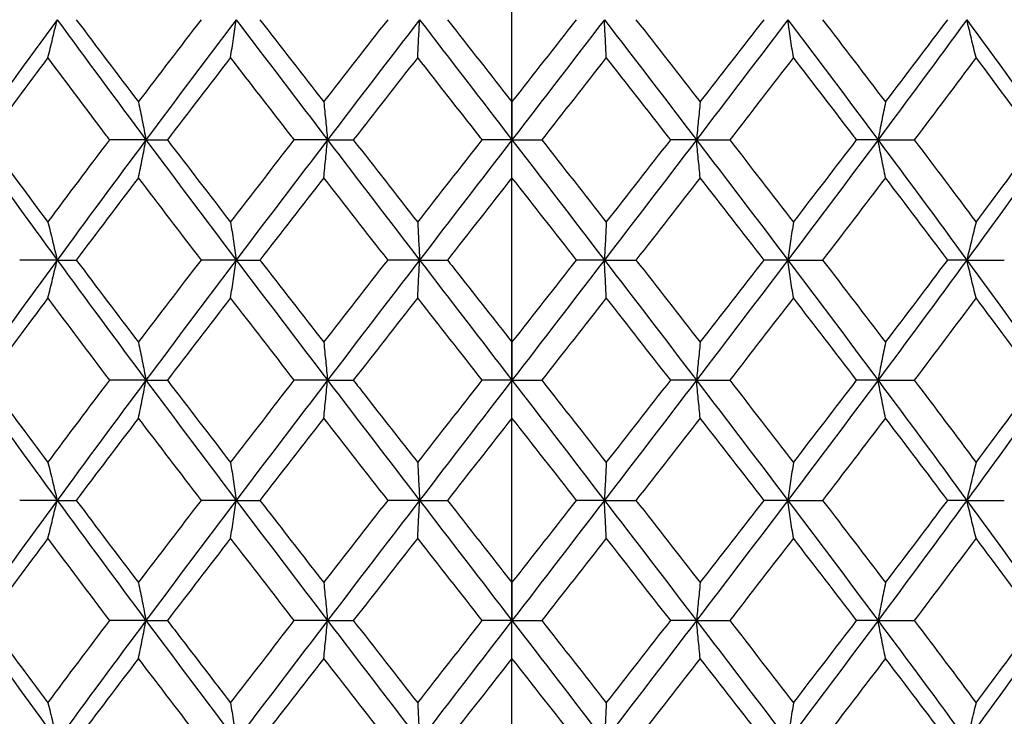
# Model space of a CAD drawing. Units: millimetres. Extents: x 74 to 757, y 1462 to 4147.
# Drawn here: x 351 to 359, y 1775 to 1781 of the extents above; entities that cross this region are included whole.
import ezdxf

# ---------------------------------------------------------------- set-up
doc = ezdxf.new("R2010")
doc.units = ezdxf.units.MM
doc.layers.add('COTA', color=1, linetype='Continuous')
doc.layers.add('RUBINETTOS', color=2, linetype='Continuous')
doc.styles.get("Standard").update_dxf_attribs({"font": 'arial.ttf'})
doc.dimstyles.new('Milímetros', dxfattribs={"dimtxt": 11, "dimasz": 5, "dimexe": 3, "dimexo": 10, "dimgap": 3, "dimtad": 1, "dimtxsty": 'Standard', "dimblk": 'DOT', "dimcen": 2.5, "dimadec": 0, "dimazin": 0, "dimtfac": 1, "dimtmove": 0, "dimatfit": 3, "dimldrblk": 'DOT', "dimfxl": 0, "dimarcsym": 0})

# ---------------------------------------------------------------- blocks, each defined once
blk = doc.blocks.new('_Dot')
at = {"color": 0, "linetype": 'ByBlock', "lineweight": -2}
blk.add_line((-0.5, 0), (-1, 0), dxfattribs=at)
at = {"color": 0, "linetype": 'ByBlock', "const_width": 0.5}
blk.add_lwpolyline([(-0.25, 0, 1), (0.25, 0, 1)], format="xyb", close=True, dxfattribs=at)
blk = doc.blocks.new('*D194')
at = {"layer": 'COTA', "color": 0, "lineweight": -2}
for p, q in [((327.5548, 1773.6361), (327.5548, 2054.8176)), ((416.7537, 1845.9578), (416.7537, 2054.8176)), ((411.7537, 2051.8176), (332.5548, 2051.8176))]:
    blk.add_line(p, q, dxfattribs=at)
at = {"layer": 'Defpoints', "color": 0}
for p in [(327.5548, 2051.8176), (416.7537, 1835.9578), (327.5548, 1763.6361)]:
    blk.add_point(p, dxfattribs=at)
at = {"layer": 'COTA', "color": 0, "lineweight": -2, "xscale": 5, "yscale": 5, "zscale": 5, "rotation": 180}
blk.add_blockref('_Dot', (327.5548, 2051.8176), dxfattribs=at)
at = {"layer": 'COTA', "color": 0, "lineweight": -2, "xscale": 5, "yscale": 5, "zscale": 5}
blk.add_blockref('_Dot', (416.7537, 2051.8176), dxfattribs=at)
at = {"layer": 'COTA', "color": 0, "insert": (372.1542, 2060.4339), "char_height": 11, "attachment_point": 5}
blk.add_mtext('90', dxfattribs=at)
blk = doc.blocks.new('*D201')
at = {"layer": 'COTA', "color": 0, "lineweight": -2}
for p, q in [((342.5548, 1792.767), (342.5548, 1736.6061)), ((367.5548, 1792.767), (367.5548, 1736.6061)), ((347.5548, 1739.6061), (362.5548, 1739.6061))]:
    blk.add_line(p, q, dxfattribs=at)
at = {"layer": 'Defpoints', "color": 0}
for p in [(342.5548, 1802.767), (367.5548, 1802.767), (367.5548, 1739.6061)]:
    blk.add_point(p, dxfattribs=at)
at = {"layer": 'COTA', "color": 0, "lineweight": -2, "xscale": 5, "yscale": 5, "zscale": 5, "rotation": 180}
blk.add_blockref('_Dot', (342.5548, 1739.6061), dxfattribs=at)
at = {"layer": 'COTA', "color": 0, "lineweight": -2, "xscale": 5, "yscale": 5, "zscale": 5}
blk.add_blockref('_Dot', (367.5548, 1739.6061), dxfattribs=at)
at = {"layer": 'COTA', "color": 0, "insert": (355.0548, 1748.2224), "char_height": 11, "attachment_point": 5}
blk.add_mtext('25', dxfattribs=at)
blk = doc.blocks.new('*D203')
at = {"layer": 'COTA', "color": 0, "lineweight": -2}
for p, q in [((246.1188, 1769.6361), (246.1188, 1873.3775)), ((355.0548, 1769.6361), (355.0548, 1873.3775)), ((251.1188, 1870.3775), (350.0548, 1870.3775))]:
    blk.add_line(p, q, dxfattribs=at)
at = {"layer": 'Defpoints', "color": 0}
for p in [(355.0548, 1870.3775), (246.1188, 1759.6361), (355.0548, 1759.6361)]:
    blk.add_point(p, dxfattribs=at)
at = {"layer": 'COTA', "color": 0, "lineweight": -2, "xscale": 5, "yscale": 5, "zscale": 5, "rotation": 180}
blk.add_blockref('_Dot', (246.1188, 1870.3775), dxfattribs=at)
at = {"layer": 'COTA', "color": 0, "lineweight": -2, "xscale": 5, "yscale": 5, "zscale": 5}
blk.add_blockref('_Dot', (355.0548, 1870.3775), dxfattribs=at)
at = {"layer": 'COTA', "color": 0, "insert": (300.5868, 1878.9938), "char_height": 11, "attachment_point": 5}
blk.add_mtext('108', dxfattribs=at)

msp = doc.modelspace()

# ---------------------------------------------------------------- linework, layer by layer
at = {"layer": 'RUBINETTOS'}
for p, q in [((355.0548, 1779.9513), (355.0548, 1779.6361)), ((352.0084, 1779.6361), (351.707, 1779.6361)), ((352.0084, 1779.6361), (352.1866, 1779.6361)), ((353.5195, 1779.6361), (353.2429, 1779.6361)), ((353.5195, 1779.6361), (353.7341, 1779.6361)), ((355.0548, 1779.6361), (354.8073, 1779.6361)), ((355.0548, 1779.3209), (355.0548, 1779.6361)), ((355.0548, 1779.6361), (355.3024, 1779.6361)), ((356.5901, 1779.6361), (356.3756, 1779.6361)), ((356.5901, 1779.6361), (356.8668, 1779.6361)), ((358.1013, 1779.6361), (357.9231, 1779.6361)), ((358.1013, 1779.6361), (358.4026, 1779.6361)), ((351.2694, 1778.6361), (350.9574, 1778.6361)), ((351.2694, 1778.6361), (351.4283, 1778.6361)), ((352.7594, 1778.6361), (352.4698, 1778.6361)), ((352.7594, 1778.6361), (352.9562, 1778.6361)), ((354.2856, 1778.6361), (354.023, 1778.6361)), ((354.2856, 1778.6361), (354.5171, 1778.6361)), ((355.824, 1778.6361), (355.5925, 1778.6361)), ((355.824, 1778.6361), (356.0866, 1778.6361)), ((357.3502, 1778.6361), (357.1535, 1778.6361)), ((357.3502, 1778.6361), (357.6398, 1778.6361)), ((358.8403, 1778.6361), (358.6813, 1778.6361)), ((358.8403, 1778.6361), (359.1522, 1778.6361)), ((355.0548, 1777.9513), (355.0548, 1777.6361)), ((352.0084, 1777.6361), (351.707, 1777.6361)), ((352.0084, 1777.6361), (352.1866, 1777.6361)), ((353.5195, 1777.6361), (353.2429, 1777.6361)), ((353.5195, 1777.6361), (353.7341, 1777.6361)), ((355.0548, 1777.6361), (354.8073, 1777.6361)), ((355.0548, 1777.3209), (355.0548, 1777.6361)), ((355.0548, 1777.6361), (355.3024, 1777.6361)), ((356.5901, 1777.6361), (356.3756, 1777.6361)), ((356.5901, 1777.6361), (356.8668, 1777.6361)), ((358.1013, 1777.6361), (357.9231, 1777.6361)), ((358.1013, 1777.6361), (358.4026, 1777.6361)), ((351.2694, 1776.6361), (350.9574, 1776.6361)), ((351.2694, 1776.6361), (351.4283, 1776.6361)), ((352.7594, 1776.6361), (352.4698, 1776.6361)), ((352.7594, 1776.6361), (352.9562, 1776.6361)), ((354.2856, 1776.6361), (354.023, 1776.6361)), ((354.2856, 1776.6361), (354.5171, 1776.6361)), ((355.824, 1776.6361), (355.5925, 1776.6361)), ((355.824, 1776.6361), (356.0866, 1776.6361)), ((357.3502, 1776.6361), (357.1535, 1776.6361)), ((357.3502, 1776.6361), (357.6398, 1776.6361)), ((358.8403, 1776.6361), (358.6813, 1776.6361)), ((358.8403, 1776.6361), (359.1522, 1776.6361)), ((355.0548, 1775.9513), (355.0548, 1775.6361)), ((352.0084, 1775.6361), (351.707, 1775.6361)), ((352.0084, 1775.6361), (352.1866, 1775.6361)), ((353.5195, 1775.6361), (353.2429, 1775.6361)), ((353.5195, 1775.6361), (353.7341, 1775.6361)), ((355.0548, 1775.6361), (354.8073, 1775.6361)), ((355.0548, 1775.3209), (355.0548, 1775.6361)), ((355.0548, 1775.6361), (355.3024, 1775.6361)), ((356.5901, 1775.6361), (356.3756, 1775.6361)), ((356.5901, 1775.6361), (356.8668, 1775.6361)), ((358.1013, 1775.6361), (357.9231, 1775.6361)), ((358.1013, 1775.6361), (358.4026, 1775.6361))]:
    msp.add_line(p, q, dxfattribs=at)
for points in [[(351.2694, 1780.6361), (351.0254, 1780.3027), (350.7838, 1779.9694), (350.5453, 1779.6361)], [(351.2694, 1780.6361), (351.5134, 1780.3027), (351.7599, 1779.9694), (352.0084, 1779.6361)], [(351.4283, 1780.6361), (351.6, 1780.4077), (351.7726, 1780.1794), (351.9462, 1779.9513)], [(351.9462, 1779.9513), (352.1201, 1780.1799), (352.2947, 1780.4081), (352.4698, 1780.6361)], [(352.7594, 1780.6361), (352.5074, 1780.3027), (352.2569, 1779.9694), (352.0084, 1779.6361)], [(352.7594, 1780.6361), (353.0114, 1780.3027), (353.2649, 1779.9694), (353.5195, 1779.6361)], [(352.9562, 1780.6361), (353.1329, 1780.4078), (353.3103, 1780.1796), (353.4882, 1779.9513)], [(353.4882, 1779.9513), (353.6663, 1780.1799), (353.8446, 1780.4081), (354.023, 1780.6361)], [(354.2856, 1780.6361), (354.0296, 1780.3027), (353.774, 1779.9694), (353.5195, 1779.6361)], [(354.2856, 1780.6361), (354.5417, 1780.3027), (354.7983, 1779.9694), (355.0548, 1779.6361)], [(354.5171, 1780.6361), (354.6961, 1780.408), (354.8754, 1780.1798), (355.0548, 1779.9513)], [(355.824, 1780.6361), (355.5679, 1780.3027), (355.3114, 1779.9694), (355.0548, 1779.6361)], [(355.0548, 1779.9513), (355.2344, 1780.1799), (355.4136, 1780.4081), (355.5925, 1780.6361)], [(355.824, 1780.6361), (356.0801, 1780.3027), (356.3356, 1779.9694), (356.5901, 1779.6361)], [(356.0866, 1780.6361), (356.2651, 1780.408), (356.4435, 1780.1797), (356.6215, 1779.9513)], [(357.3502, 1780.6361), (357.0982, 1780.3027), (356.8447, 1779.9694), (356.5901, 1779.6361)], [(356.6215, 1779.9513), (356.7996, 1780.1799), (356.977, 1780.4081), (357.1535, 1780.6361)], [(357.3502, 1780.6361), (357.6023, 1780.3027), (357.8528, 1779.9694), (358.1013, 1779.6361)], [(357.6398, 1780.6361), (357.815, 1780.408), (357.9896, 1780.1798), (358.1634, 1779.9513)], [(358.8403, 1780.6361), (358.5963, 1780.3027), (358.3498, 1779.9694), (358.1013, 1779.6361)], [(358.1634, 1779.9513), (358.3373, 1780.1799), (358.51, 1780.4081), (358.6813, 1780.6361)], [(358.8403, 1780.6361), (359.0843, 1780.3027), (359.3258, 1779.9694), (359.5643, 1779.6361)], [(351.1921, 1780.3209), (351.0219, 1780.0929), (350.8526, 1779.8647), (350.6843, 1779.6361)], [(352.7125, 1780.3209), (352.5367, 1780.0929), (352.3613, 1779.8647), (352.1866, 1779.6361)], [(354.2699, 1780.3209), (354.0913, 1780.0929), (353.9126, 1779.8647), (353.7341, 1779.6361)], [(355.8397, 1780.3209), (355.661, 1780.0929), (355.4819, 1779.8647), (355.3024, 1779.6361)], [(357.3971, 1780.3209), (357.2212, 1780.0929), (357.0444, 1779.8647), (356.8668, 1779.6361)], [(358.9175, 1780.3209), (358.7473, 1780.0929), (358.5756, 1779.8647), (358.4026, 1779.6361)], [(350.5453, 1779.6361), (350.7838, 1779.3027), (351.0254, 1778.9694), (351.2694, 1778.6361)], [(351.1921, 1778.9513), (351.3623, 1779.1792), (351.534, 1779.4074), (351.707, 1779.6361)], [(352.0084, 1779.6361), (351.7599, 1779.3027), (351.5134, 1778.9694), (351.2694, 1778.6361)], [(352.0084, 1779.6361), (352.2569, 1779.3027), (352.5074, 1778.9694), (352.7594, 1778.6361)], [(352.1866, 1779.6361), (352.3611, 1779.4078), (352.5364, 1779.1796), (352.7125, 1778.9513)], [(352.7125, 1778.9513), (352.8884, 1779.1792), (353.0652, 1779.4074), (353.2429, 1779.6361)], [(353.5195, 1779.6361), (353.2649, 1779.3027), (353.0114, 1778.9694), (352.7594, 1778.6361)], [(353.5195, 1779.6361), (353.774, 1779.3027), (354.0296, 1778.9694), (354.2856, 1778.6361)], [(353.7341, 1779.6361), (353.9122, 1779.408), (354.0909, 1779.1797), (354.2699, 1778.9513)], [(354.2699, 1778.9513), (354.4486, 1779.1792), (354.6277, 1779.4074), (354.8073, 1779.6361)], [(355.0548, 1779.6361), (354.7983, 1779.3027), (354.5417, 1778.9694), (354.2856, 1778.6361)], [(355.0548, 1779.6361), (355.3114, 1779.3027), (355.5679, 1778.9694), (355.824, 1778.6361)], [(355.3024, 1779.6361), (355.4814, 1779.4081), (355.6606, 1779.1798), (355.8397, 1778.9513)], [(356.5901, 1779.6361), (356.3356, 1779.3027), (356.0801, 1778.9694), (355.824, 1778.6361)], [(355.8397, 1778.9513), (356.0184, 1779.1792), (356.197, 1779.4074), (356.3756, 1779.6361)], [(356.5901, 1779.6361), (356.8447, 1779.3027), (357.0982, 1778.9694), (357.3502, 1778.6361)], [(356.8668, 1779.6361), (357.044, 1779.408), (357.2208, 1779.1797), (357.3971, 1778.9513)], [(358.1013, 1779.6361), (357.8528, 1779.3027), (357.6023, 1778.9694), (357.3502, 1778.6361)], [(357.3971, 1778.9513), (357.5729, 1779.1792), (357.7483, 1779.4074), (357.9231, 1779.6361)], [(358.1013, 1779.6361), (358.3498, 1779.3027), (358.5963, 1778.9694), (358.8403, 1778.6361)], [(358.4026, 1779.6361), (358.5752, 1779.4079), (358.7469, 1779.1797), (358.9175, 1778.9513)], [(359.5643, 1779.6361), (359.3258, 1779.3027), (359.0843, 1778.9694), (358.8403, 1778.6361)], [(358.9175, 1778.9513), (359.0878, 1779.1792), (359.2571, 1779.4074), (359.4253, 1779.6361)], [(351.9462, 1779.3209), (351.7723, 1779.0923), (351.5996, 1778.864), (351.4283, 1778.6361)], [(352.4698, 1778.6361), (352.2947, 1778.864), (352.1201, 1779.0923), (351.9462, 1779.3209)], [(353.4882, 1779.3209), (353.31, 1779.0923), (353.1327, 1778.864), (352.9562, 1778.6361)], [(354.023, 1778.6361), (353.8446, 1778.864), (353.6663, 1779.0923), (353.4882, 1779.3209)], [(355.0548, 1779.3209), (354.8753, 1779.0923), (354.696, 1778.864), (354.5171, 1778.6361)], [(355.5925, 1778.6361), (355.4136, 1778.864), (355.2344, 1779.0923), (355.0548, 1779.3209)], [(356.6215, 1779.3209), (356.4433, 1779.0923), (356.265, 1778.864), (356.0866, 1778.6361)], [(357.1535, 1778.6361), (356.977, 1778.864), (356.7996, 1779.0923), (356.6215, 1779.3209)], [(358.1634, 1779.3209), (357.9895, 1779.0923), (357.8149, 1778.864), (357.6398, 1778.6361)], [(358.6813, 1778.6361), (358.51, 1778.864), (358.3373, 1779.0923), (358.1634, 1779.3209)], [(351.2694, 1778.6361), (351.0254, 1778.3027), (350.7838, 1777.9694), (350.5453, 1777.6361)], [(351.2694, 1778.6361), (351.5134, 1778.3027), (351.7599, 1777.9694), (352.0084, 1777.6361)], [(351.4283, 1778.6361), (351.5999, 1778.4078), (351.7726, 1778.1795), (351.9462, 1777.9513)], [(351.9462, 1777.9513), (352.1196, 1778.1793), (352.2942, 1778.4075), (352.4698, 1778.6361)], [(352.7594, 1778.6361), (352.5074, 1778.3027), (352.2569, 1777.9694), (352.0084, 1777.6361)], [(352.7594, 1778.6361), (353.0114, 1778.3027), (353.2649, 1777.9694), (353.5195, 1777.6361)], [(352.9562, 1778.6361), (353.1328, 1778.4079), (353.3102, 1778.1797), (353.4882, 1777.9513)], [(353.4882, 1777.9513), (353.6658, 1778.1793), (353.8441, 1778.4075), (354.023, 1778.6361)], [(354.2856, 1778.6361), (354.0296, 1778.3027), (353.774, 1777.9694), (353.5195, 1777.6361)], [(354.2856, 1778.6361), (354.5417, 1778.3027), (354.7983, 1777.9694), (355.0548, 1777.6361)], [(355.824, 1778.6361), (355.5679, 1778.3027), (355.3114, 1777.9694), (355.0548, 1777.6361)], [(355.0548, 1777.9513), (355.2339, 1778.1793), (355.4131, 1778.4075), (355.5925, 1778.6361)], [(355.824, 1778.6361), (356.0801, 1778.3027), (356.3356, 1777.9694), (356.5901, 1777.6361)], [(356.0866, 1778.6361), (356.2651, 1778.4081), (356.4434, 1778.1798), (356.6215, 1777.9513)], [(357.3502, 1778.6361), (357.0982, 1778.3027), (356.8447, 1777.9694), (356.5901, 1777.6361)], [(356.6215, 1777.9513), (356.7991, 1778.1793), (356.9765, 1778.4075), (357.1535, 1778.6361)], [(357.3502, 1778.6361), (357.6023, 1778.3027), (357.8528, 1777.9694), (358.1013, 1777.6361)], [(357.6398, 1778.6361), (357.8151, 1778.4079), (357.9897, 1778.1797), (358.1634, 1777.9513)], [(358.8403, 1778.6361), (358.5963, 1778.3027), (358.3498, 1777.9694), (358.1013, 1777.6361)], [(358.1634, 1777.9513), (358.3369, 1778.1793), (358.5096, 1778.4075), (358.6813, 1778.6361)], [(358.8403, 1778.6361), (359.0843, 1778.3027), (359.3258, 1777.9694), (359.5643, 1777.6361)], [(351.1921, 1778.3209), (351.0214, 1778.0923), (350.8521, 1777.8641), (350.6843, 1777.6361)], [(351.707, 1777.6361), (351.5345, 1777.8641), (351.3628, 1778.0923), (351.1921, 1778.3209)], [(352.7125, 1778.3209), (352.5362, 1778.0923), (352.3609, 1777.8641), (352.1866, 1777.6361)], [(353.2429, 1777.6361), (353.0657, 1777.8641), (352.8889, 1778.0923), (352.7125, 1778.3209)], [(354.2699, 1778.3209), (354.0908, 1778.0923), (353.9121, 1777.8641), (353.7341, 1777.6361)], [(354.8073, 1777.6361), (354.6282, 1777.8641), (354.4491, 1778.0923), (354.2699, 1778.3209)], [(355.8397, 1778.3209), (355.6606, 1778.0923), (355.4814, 1777.8641), (355.3024, 1777.6361)], [(356.3756, 1777.6361), (356.1975, 1777.8641), (356.0188, 1778.0923), (355.8397, 1778.3209)], [(357.3971, 1778.3209), (357.2208, 1778.0923), (357.044, 1777.8641), (356.8668, 1777.6361)], [(357.9231, 1777.6361), (357.7488, 1777.8641), (357.5734, 1778.0923), (357.3971, 1778.3209)], [(358.9175, 1778.3209), (358.7468, 1778.0923), (358.5751, 1777.8641), (358.4026, 1777.6361)], [(359.4253, 1777.6361), (359.2575, 1777.8641), (359.0882, 1778.0923), (358.9175, 1778.3209)], [(350.5453, 1777.6361), (350.7838, 1777.3027), (351.0254, 1776.9694), (351.2694, 1776.6361)], [(350.6843, 1777.6361), (350.8525, 1777.4076), (351.0218, 1777.1793), (351.1921, 1776.9513)], [(351.1921, 1776.9513), (351.3625, 1777.1794), (351.5341, 1777.4076), (351.707, 1777.6361)], [(352.0084, 1777.6361), (351.7599, 1777.3027), (351.5134, 1776.9694), (351.2694, 1776.6361)], [(352.0084, 1777.6361), (352.2569, 1777.3027), (352.5074, 1776.9694), (352.7594, 1776.6361)], [(352.1866, 1777.6361), (352.361, 1777.4079), (352.5364, 1777.1797), (352.7125, 1776.9513)], [(352.7125, 1776.9513), (352.8885, 1777.1794), (353.0653, 1777.4076), (353.2429, 1777.6361)], [(353.5195, 1777.6361), (353.2649, 1777.3027), (353.0114, 1776.9694), (352.7594, 1776.6361)], [(353.5195, 1777.6361), (353.774, 1777.3027), (354.0296, 1776.9694), (354.2856, 1776.6361)], [(354.2699, 1776.9513), (354.4487, 1777.1794), (354.6279, 1777.4076), (354.8073, 1777.6361)], [(355.0548, 1777.6361), (354.7983, 1777.3027), (354.5417, 1776.9694), (354.2856, 1776.6361)], [(355.0548, 1777.6361), (355.3114, 1777.3027), (355.5679, 1776.9694), (355.824, 1776.6361)], [(355.3024, 1777.6361), (355.4818, 1777.4075), (355.661, 1777.1793), (355.8397, 1776.9513)], [(356.5901, 1777.6361), (356.3356, 1777.3027), (356.0801, 1776.9694), (355.824, 1776.6361)], [(355.8397, 1776.9513), (356.0185, 1777.1794), (356.1971, 1777.4076), (356.3756, 1777.6361)], [(356.5901, 1777.6361), (356.8447, 1777.3027), (357.0982, 1776.9694), (357.3502, 1776.6361)], [(356.8668, 1777.6361), (357.044, 1777.408), (357.2208, 1777.1798), (357.3971, 1776.9513)], [(358.1013, 1777.6361), (357.8528, 1777.3027), (357.6023, 1776.9694), (357.3502, 1776.6361)], [(357.3971, 1776.9513), (357.573, 1777.1794), (357.7484, 1777.4076), (357.9231, 1777.6361)], [(358.1013, 1777.6361), (358.3498, 1777.3027), (358.5963, 1776.9694), (358.8403, 1776.6361)], [(358.4026, 1777.6361), (358.5755, 1777.4076), (358.7472, 1777.1794), (358.9175, 1776.9513)], [(359.5643, 1777.6361), (359.3258, 1777.3027), (359.0843, 1776.9694), (358.8403, 1776.6361)], [(358.9175, 1776.9513), (359.0879, 1777.1794), (359.2572, 1777.4076), (359.4253, 1777.6361)], [(351.9462, 1777.3209), (351.7724, 1777.0924), (351.5997, 1776.8642), (351.4283, 1776.6361)], [(352.4698, 1776.6361), (352.2946, 1776.8642), (352.12, 1777.0924), (351.9462, 1777.3209)], [(353.4882, 1777.3209), (353.3101, 1777.0924), (353.1328, 1776.8642), (352.9562, 1776.6361)], [(354.023, 1776.6361), (353.8445, 1776.8642), (353.6662, 1777.0924), (353.4882, 1777.3209)], [(355.0548, 1777.3209), (354.8754, 1777.0924), (354.6961, 1776.8642), (354.5171, 1776.6361)], [(355.5925, 1776.6361), (355.4135, 1776.8642), (355.2342, 1777.0924), (355.0548, 1777.3209)], [(356.6215, 1777.3209), (356.4435, 1777.0924), (356.2651, 1776.8642), (356.0866, 1776.6361)], [(357.1535, 1776.6361), (356.9769, 1776.8642), (356.7995, 1777.0924), (356.6215, 1777.3209)], [(358.1634, 1777.3209), (357.9896, 1777.0924), (357.8151, 1776.8642), (357.6398, 1776.6361)], [(358.6813, 1776.6361), (358.5099, 1776.8642), (358.3372, 1777.0924), (358.1634, 1777.3209)], [(351.2694, 1776.6361), (351.0254, 1776.3027), (350.7838, 1775.9694), (350.5453, 1775.6361)], [(351.2694, 1776.6361), (351.5134, 1776.3027), (351.7599, 1775.9694), (352.0084, 1775.6361)], [(351.4283, 1776.6361), (351.6, 1776.4077), (351.7726, 1776.1794), (351.9462, 1775.9513)], [(351.9462, 1775.9513), (352.1197, 1776.1794), (352.2943, 1776.4077), (352.4698, 1776.6361)], [(352.7594, 1776.6361), (352.5074, 1776.3027), (352.2569, 1775.9694), (352.0084, 1775.6361)], [(352.7594, 1776.6361), (353.0114, 1776.3027), (353.2649, 1775.9694), (353.5195, 1775.6361)], [(353.4882, 1775.9513), (353.6659, 1776.1794), (353.8443, 1776.4077), (354.023, 1776.6361)], [(354.2856, 1776.6361), (354.0296, 1776.3027), (353.774, 1775.9694), (353.5195, 1775.6361)], [(354.2856, 1776.6361), (354.5417, 1776.3027), (354.7983, 1775.9694), (355.0548, 1775.6361)], [(354.5171, 1776.6361), (354.6964, 1776.4076), (354.8757, 1776.1794), (355.0548, 1775.9513)], [(355.824, 1776.6361), (355.5679, 1776.3027), (355.3114, 1775.9694), (355.0548, 1775.6361)], [(355.0548, 1775.9513), (355.234, 1776.1794), (355.4133, 1776.4077), (355.5925, 1776.6361)], [(355.824, 1776.6361), (356.0801, 1776.3027), (356.3356, 1775.9694), (356.5901, 1775.6361)], [(356.0866, 1776.6361), (356.2654, 1776.4076), (356.4438, 1776.1793), (356.6215, 1775.9513)], [(357.3502, 1776.6361), (357.0982, 1776.3027), (356.8447, 1775.9694), (356.5901, 1775.6361)], [(356.6215, 1775.9513), (356.7993, 1776.1794), (356.9766, 1776.4077), (357.1535, 1776.6361)], [(357.3502, 1776.6361), (357.6023, 1776.3027), (357.8528, 1775.9694), (358.1013, 1775.6361)], [(357.6398, 1776.6361), (357.8151, 1776.4079), (357.9897, 1776.1797), (358.1634, 1775.9513)], [(358.8403, 1776.6361), (358.5963, 1776.3027), (358.3498, 1775.9694), (358.1013, 1775.6361)], [(358.1634, 1775.9513), (358.337, 1776.1794), (358.5097, 1776.4077), (358.6813, 1776.6361)], [(358.8403, 1776.6361), (359.0843, 1776.3027), (359.3258, 1775.9694), (359.5643, 1775.6361)], [(351.1921, 1776.3209), (351.0215, 1776.0925), (350.8522, 1775.8642), (350.6843, 1775.6361)], [(351.707, 1775.6361), (351.5344, 1775.8642), (351.3627, 1776.0925), (351.1921, 1776.3209)], [(352.7125, 1776.3209), (352.5364, 1776.0925), (352.361, 1775.8642), (352.1866, 1775.6361)], [(353.2429, 1775.6361), (353.0655, 1775.8642), (352.8887, 1776.0925), (352.7125, 1776.3209)], [(354.2699, 1776.3209), (354.0909, 1776.0925), (353.9123, 1775.8642), (353.7341, 1775.6361)], [(354.8073, 1775.6361), (354.6281, 1775.8642), (354.4489, 1776.0925), (354.2699, 1776.3209)], [(355.8397, 1776.3209), (355.6607, 1776.0925), (355.4815, 1775.8642), (355.3024, 1775.6361)], [(356.3756, 1775.6361), (356.1974, 1775.8642), (356.0187, 1776.0925), (355.8397, 1776.3209)], [(357.3971, 1776.3209), (357.2209, 1776.0925), (357.0441, 1775.8642), (356.8668, 1775.6361)], [(357.9231, 1775.6361), (357.7486, 1775.8642), (357.5733, 1776.0925), (357.3971, 1776.3209)], [(358.9175, 1776.3209), (358.7469, 1776.0925), (358.5753, 1775.8642), (358.4026, 1775.6361)], [(359.4253, 1775.6361), (359.2575, 1775.8642), (359.0882, 1776.0924), (358.9175, 1776.3209)], [(350.5453, 1775.6361), (350.7838, 1775.3027), (351.0254, 1774.9694), (351.2694, 1774.6361)], [(350.6843, 1775.6361), (350.8524, 1775.4077), (351.0217, 1775.1795), (351.1921, 1774.9513)], [(351.1921, 1774.9513), (351.3626, 1775.1795), (351.5343, 1775.4078), (351.707, 1775.6361)], [(352.0084, 1775.6361), (351.7599, 1775.3027), (351.5134, 1774.9694), (351.2694, 1774.6361)], [(352.0084, 1775.6361), (352.2569, 1775.3027), (352.5074, 1774.9694), (352.7594, 1774.6361)], [(352.7125, 1774.9513), (352.8886, 1775.1795), (353.0654, 1775.4078), (353.2429, 1775.6361)], [(353.5195, 1775.6361), (353.2649, 1775.3027), (353.0114, 1774.9694), (352.7594, 1774.6361)], [(353.5195, 1775.6361), (353.774, 1775.3027), (354.0296, 1774.9694), (354.2856, 1774.6361)], [(353.7341, 1775.6361), (353.9124, 1775.4077), (354.0911, 1775.1794), (354.2699, 1774.9513)], [(354.2699, 1774.9513), (354.4488, 1775.1795), (354.628, 1775.4078), (354.8073, 1775.6361)], [(355.0548, 1775.6361), (354.7983, 1775.3027), (354.5417, 1774.9694), (354.2856, 1774.6361)], [(355.0548, 1775.6361), (355.3114, 1775.3027), (355.5679, 1774.9694), (355.824, 1774.6361)], [(355.3024, 1775.6361), (355.4817, 1775.4077), (355.6608, 1775.1795), (355.8397, 1774.9513)], [(356.5901, 1775.6361), (356.3356, 1775.3027), (356.0801, 1774.9694), (355.824, 1774.6361)], [(355.8397, 1774.9513), (356.0186, 1775.1795), (356.1973, 1775.4078), (356.3756, 1775.6361)], [(356.5901, 1775.6361), (356.8447, 1775.3027), (357.0982, 1774.9694), (357.3502, 1774.6361)], [(356.8668, 1775.6361), (357.0443, 1775.4076), (357.2211, 1775.1794), (357.3971, 1774.9513)], [(358.1013, 1775.6361), (357.8528, 1775.3027), (357.6023, 1774.9694), (357.3502, 1774.6361)], [(357.3971, 1774.9513), (357.5732, 1775.1795), (357.7485, 1775.4078), (357.9231, 1775.6361)], [(358.1013, 1775.6361), (358.3498, 1775.3027), (358.5963, 1774.9694), (358.8403, 1774.6361)], [(358.4026, 1775.6361), (358.5754, 1775.4077), (358.7471, 1775.1794), (358.9175, 1774.9513)], [(359.5643, 1775.6361), (359.3258, 1775.3027), (359.0843, 1774.9694), (358.8403, 1774.6361)], [(358.9175, 1774.9513), (359.088, 1775.1795), (359.2573, 1775.4078), (359.4253, 1775.6361)], [(351.9462, 1775.3209), (351.7725, 1775.0926), (351.5998, 1774.8643), (351.4283, 1774.6361)], [(352.4698, 1774.6361), (352.2945, 1774.8643), (352.1199, 1775.0926), (351.9462, 1775.3209)], [(353.4882, 1775.3209), (353.3103, 1775.0926), (353.1329, 1774.8643), (352.9562, 1774.6361)], [(354.023, 1774.6361), (353.8444, 1774.8643), (353.666, 1775.0926), (353.4882, 1775.3209)], [(355.0548, 1775.3209), (354.8755, 1775.0926), (354.6962, 1774.8643), (354.5171, 1774.6361)], [(355.5925, 1774.6361), (355.4134, 1774.8643), (355.2341, 1775.0926), (355.0548, 1775.3209)], [(356.6215, 1775.3209), (356.4436, 1775.0926), (356.2653, 1774.8643), (356.0866, 1774.6361)], [(357.1535, 1774.6361), (356.9767, 1774.8643), (356.7994, 1775.0926), (356.6215, 1775.3209)], [(358.1634, 1775.3209), (357.9898, 1775.0926), (357.8152, 1774.8643), (357.6398, 1774.6361)], [(358.6813, 1774.6361), (358.5099, 1774.8642), (358.3372, 1775.0925), (358.1634, 1775.3209)]]:
    msp.add_open_spline(points, degree=3, dxfattribs=at)
for points, knots in [([(351.1921, 1780.3209), (351.2053, 1780.3731), (351.2184, 1780.4256), (351.2441, 1780.5307), (351.2568, 1780.5832), (351.2694, 1780.6361)], [0, 0, 0, 0, 0.0202269, 0.0202269, 0.04023386, 0.04023386, 0.04023386, 0.04023386]), ([(352.7125, 1780.3209), (352.7205, 1780.3731), (352.7285, 1780.4256), (352.7441, 1780.5307), (352.7518, 1780.5832), (352.7594, 1780.6361)], [0, 0, 0, 0, 0.0202269, 0.0202269, 0.04023386, 0.04023386, 0.04023386, 0.04023386]), ([(354.2699, 1780.3209), (354.2726, 1780.3731), (354.2753, 1780.4256), (354.2805, 1780.5307), (354.2831, 1780.5832), (354.2856, 1780.6361)], [0, 0, 0, 0, 0.0202269, 0.0202269, 0.04023386, 0.04023386, 0.04023386, 0.04023386]), ([(355.8397, 1780.3209), (355.837, 1780.3731), (355.8344, 1780.4256), (355.8291, 1780.5307), (355.8266, 1780.5832), (355.824, 1780.6361)], [0, 0, 0, 0, 0.0202269, 0.0202269, 0.04023386, 0.04023386, 0.04023386, 0.04023386]), ([(357.3971, 1780.3209), (357.3891, 1780.3731), (357.3812, 1780.4256), (357.3656, 1780.5307), (357.3579, 1780.5832), (357.3502, 1780.6361)], [0, 0, 0, 0, 0.0202269, 0.0202269, 0.04023386, 0.04023386, 0.04023386, 0.04023386]), ([(358.9175, 1780.3209), (358.9043, 1780.3731), (358.8913, 1780.4256), (358.8655, 1780.5307), (358.8528, 1780.5832), (358.8403, 1780.6361)], [0, 0, 0, 0, 0.0202269, 0.0202269, 0.04023386, 0.04023386, 0.04023386, 0.04023386]), ([(351.707, 1779.6361), (351.6984, 1779.6475), (351.6898, 1779.6589), (351.517, 1779.8873), (351.354, 1780.1042), (351.1921, 1780.3209)], [1.28202305, 1.28202305, 1.28202305, 1.28202305, 1.28636861, 1.28636861, 1.36916758, 1.36916758, 1.36916758, 1.36916758]), ([(353.2429, 1779.6361), (353.234, 1779.6475), (353.2252, 1779.6589), (353.0477, 1779.8874), (352.8797, 1780.1042), (352.7125, 1780.3209)], [1.28202305, 1.28202305, 1.28202305, 1.28202305, 1.28636861, 1.28636861, 1.36918652, 1.36918652, 1.36918652, 1.36918652]), ([(354.8073, 1779.6361), (354.7983, 1779.6475), (354.7894, 1779.6589), (354.6099, 1779.8874), (354.4397, 1780.1043), (354.2699, 1780.3209)], [1.28202305, 1.28202305, 1.28202305, 1.28202305, 1.28636861, 1.28636861, 1.36920732, 1.36920732, 1.36920732, 1.36920732]), ([(356.3756, 1779.6361), (356.3667, 1779.6475), (356.3578, 1779.6589), (356.1793, 1779.8874), (356.0095, 1780.1043), (355.8397, 1780.3209)], [1.28202305, 1.28202305, 1.28202305, 1.28202305, 1.28636861, 1.28636861, 1.36920341, 1.36920341, 1.36920341, 1.36920341]), ([(357.9231, 1779.6361), (357.9144, 1779.6475), (357.9056, 1779.6589), (357.7308, 1779.8874), (357.5642, 1780.1043), (357.3971, 1780.3209)], [1.28202305, 1.28202305, 1.28202305, 1.28202305, 1.28636861, 1.28636861, 1.36920408, 1.36920408, 1.36920408, 1.36920408]), ([(359.4253, 1779.6361), (359.4169, 1779.6475), (359.4085, 1779.6589), (359.2402, 1779.8874), (359.0793, 1780.1043), (358.9175, 1780.3209)], [1.28202305, 1.28202305, 1.28202305, 1.28202305, 1.28636861, 1.28636861, 1.36921583, 1.36921583, 1.36921583, 1.36921583]), ([(351.9462, 1779.9513), (351.9568, 1779.8991), (351.9673, 1779.8466), (351.988, 1779.7415), (351.9982, 1779.6889), (352.0084, 1779.6361)], [0, 0, 0, 0, 0.0202269, 0.0202269, 0.04023386, 0.04023386, 0.04023386, 0.04023386]), ([(353.4882, 1779.9513), (353.4935, 1779.8991), (353.4988, 1779.8466), (353.5092, 1779.7415), (353.5144, 1779.6889), (353.5195, 1779.6361)], [0, 0, 0, 0, 0.0202269, 0.0202269, 0.04023386, 0.04023386, 0.04023386, 0.04023386]), ([(356.6215, 1779.9513), (356.6161, 1779.8991), (356.6108, 1779.8466), (356.6004, 1779.7415), (356.5952, 1779.6889), (356.5901, 1779.6361)], [0, 0, 0, 0, 0.0202269, 0.0202269, 0.04023386, 0.04023386, 0.04023386, 0.04023386]), ([(358.1634, 1779.9513), (358.1528, 1779.8991), (358.1423, 1779.8466), (358.1216, 1779.7415), (358.1114, 1779.6889), (358.1013, 1779.6361)], [0, 0, 0, 0, 0.0202269, 0.0202269, 0.04023386, 0.04023386, 0.04023386, 0.04023386]), ([(350.6843, 1779.6361), (350.6926, 1779.6248), (350.7009, 1779.6135), (350.8693, 1779.3849), (351.0303, 1779.168), (351.1921, 1778.9513)], [1.28206454, 1.28206454, 1.28206454, 1.28206454, 1.28636861, 1.28636861, 1.36926526, 1.36926526, 1.36926526, 1.36926526]), ([(351.9462, 1779.3209), (351.9568, 1779.3731), (351.9673, 1779.4256), (351.988, 1779.5307), (351.9982, 1779.5832), (352.0084, 1779.6361)], [0, 0, 0, 0, 0.0202269, 0.0202269, 0.04023386, 0.04023386, 0.04023386, 0.04023386]), ([(353.4882, 1779.3209), (353.4935, 1779.3731), (353.4988, 1779.4256), (353.5092, 1779.5307), (353.5144, 1779.5832), (353.5195, 1779.6361)], [0, 0, 0, 0, 0.0202269, 0.0202269, 0.04023386, 0.04023386, 0.04023386, 0.04023386]), ([(356.6215, 1779.3209), (356.6161, 1779.3731), (356.6108, 1779.4256), (356.6004, 1779.5307), (356.5952, 1779.5832), (356.5901, 1779.6361)], [0, 0, 0, 0, 0.0202269, 0.0202269, 0.04023386, 0.04023386, 0.04023386, 0.04023386]), ([(358.1634, 1779.3209), (358.1528, 1779.3731), (358.1423, 1779.4256), (358.1216, 1779.5307), (358.1114, 1779.5832), (358.1013, 1779.6361)], [0, 0, 0, 0, 0.0202269, 0.0202269, 0.04023386, 0.04023386, 0.04023386, 0.04023386]), ([(351.1921, 1778.9513), (351.2053, 1778.8991), (351.2184, 1778.8466), (351.2441, 1778.7415), (351.2568, 1778.6889), (351.2694, 1778.6361)], [0, 0, 0, 0, 0.0202269, 0.0202269, 0.04023386, 0.04023386, 0.04023386, 0.04023386]), ([(352.7125, 1778.9513), (352.7205, 1778.8991), (352.7285, 1778.8466), (352.7441, 1778.7415), (352.7518, 1778.6889), (352.7594, 1778.6361)], [0, 0, 0, 0, 0.0202269, 0.0202269, 0.04023386, 0.04023386, 0.04023386, 0.04023386]), ([(354.2699, 1778.9513), (354.2726, 1778.8991), (354.2753, 1778.8466), (354.2805, 1778.7415), (354.2831, 1778.6889), (354.2856, 1778.6361)], [0, 0, 0, 0, 0.0202269, 0.0202269, 0.04023386, 0.04023386, 0.04023386, 0.04023386]), ([(355.8397, 1778.9513), (355.837, 1778.8991), (355.8344, 1778.8466), (355.8291, 1778.7415), (355.8266, 1778.6889), (355.824, 1778.6361)], [0, 0, 0, 0, 0.0202269, 0.0202269, 0.04023386, 0.04023386, 0.04023386, 0.04023386]), ([(357.3971, 1778.9513), (357.3891, 1778.8991), (357.3812, 1778.8466), (357.3656, 1778.7415), (357.3579, 1778.6889), (357.3502, 1778.6361)], [0, 0, 0, 0, 0.0202269, 0.0202269, 0.04023386, 0.04023386, 0.04023386, 0.04023386]), ([(358.9175, 1778.9513), (358.9043, 1778.8991), (358.8913, 1778.8466), (358.8655, 1778.7415), (358.8528, 1778.6889), (358.8403, 1778.6361)], [0, 0, 0, 0, 0.0202269, 0.0202269, 0.04023386, 0.04023386, 0.04023386, 0.04023386]), ([(351.1921, 1778.3209), (351.2053, 1778.3731), (351.2184, 1778.4256), (351.2441, 1778.5307), (351.2568, 1778.5832), (351.2694, 1778.6361)], [0, 0, 0, 0, 0.0202269, 0.0202269, 0.04023386, 0.04023386, 0.04023386, 0.04023386]), ([(352.7125, 1778.3209), (352.7205, 1778.3731), (352.7285, 1778.4256), (352.7441, 1778.5307), (352.7518, 1778.5832), (352.7594, 1778.6361)], [0, 0, 0, 0, 0.0202269, 0.0202269, 0.04023386, 0.04023386, 0.04023386, 0.04023386]), ([(354.2699, 1778.3209), (354.2726, 1778.3731), (354.2753, 1778.4256), (354.2805, 1778.5307), (354.2831, 1778.5832), (354.2856, 1778.6361)], [0, 0, 0, 0, 0.0202269, 0.0202269, 0.04023386, 0.04023386, 0.04023386, 0.04023386]), ([(354.5171, 1778.6361), (354.5489, 1778.5956), (354.5807, 1778.5551), (354.76, 1778.3266), (354.9075, 1778.1389), (355.0548, 1777.9513)], [2.40714579, 2.40714579, 2.40714579, 2.40714579, 2.42259247, 2.42259247, 2.49430871, 2.49430871, 2.49430871, 2.49430871]), ([(355.8397, 1778.3209), (355.837, 1778.3731), (355.8344, 1778.4256), (355.8291, 1778.5307), (355.8266, 1778.5832), (355.824, 1778.6361)], [0, 0, 0, 0, 0.0202269, 0.0202269, 0.04023386, 0.04023386, 0.04023386, 0.04023386]), ([(357.3971, 1778.3209), (357.3891, 1778.3731), (357.3812, 1778.4256), (357.3656, 1778.5307), (357.3579, 1778.5832), (357.3502, 1778.6361)], [0, 0, 0, 0, 0.0202269, 0.0202269, 0.04023386, 0.04023386, 0.04023386, 0.04023386]), ([(358.9175, 1778.3209), (358.9043, 1778.3731), (358.8913, 1778.4256), (358.8655, 1778.5307), (358.8528, 1778.5832), (358.8403, 1778.6361)], [0, 0, 0, 0, 0.0202269, 0.0202269, 0.04023386, 0.04023386, 0.04023386, 0.04023386]), ([(351.9462, 1777.9513), (351.9568, 1777.8991), (351.9673, 1777.8466), (351.988, 1777.7415), (351.9982, 1777.6889), (352.0084, 1777.6361)], [0, 0, 0, 0, 0.0202269, 0.0202269, 0.04023386, 0.04023386, 0.04023386, 0.04023386]), ([(353.4882, 1777.9513), (353.4935, 1777.8991), (353.4988, 1777.8466), (353.5092, 1777.7415), (353.5144, 1777.6889), (353.5195, 1777.6361)], [0, 0, 0, 0, 0.0202269, 0.0202269, 0.04023386, 0.04023386, 0.04023386, 0.04023386]), ([(356.6215, 1777.9513), (356.6161, 1777.8991), (356.6108, 1777.8466), (356.6004, 1777.7415), (356.5952, 1777.6889), (356.5901, 1777.6361)], [0, 0, 0, 0, 0.0202269, 0.0202269, 0.04023386, 0.04023386, 0.04023386, 0.04023386]), ([(358.1634, 1777.9513), (358.1528, 1777.8991), (358.1423, 1777.8466), (358.1216, 1777.7415), (358.1114, 1777.6889), (358.1013, 1777.6361)], [0, 0, 0, 0, 0.0202269, 0.0202269, 0.04023386, 0.04023386, 0.04023386, 0.04023386]), ([(351.9462, 1777.3209), (351.9568, 1777.3731), (351.9673, 1777.4256), (351.988, 1777.5307), (351.9982, 1777.5832), (352.0084, 1777.6361)], [0, 0, 0, 0, 0.0202269, 0.0202269, 0.04023386, 0.04023386, 0.04023386, 0.04023386]), ([(353.4882, 1777.3209), (353.4935, 1777.3731), (353.4988, 1777.4256), (353.5092, 1777.5307), (353.5144, 1777.5832), (353.5195, 1777.6361)], [0, 0, 0, 0, 0.0202269, 0.0202269, 0.04023386, 0.04023386, 0.04023386, 0.04023386]), ([(353.7341, 1777.6361), (353.7657, 1777.5956), (353.7973, 1777.5551), (353.9759, 1777.3267), (354.1229, 1777.1389), (354.2699, 1776.9513)], [2.27780926, 2.27780926, 2.27780926, 2.27780926, 2.29325549, 2.29325549, 2.36496197, 2.36496197, 2.36496197, 2.36496197]), ([(356.6215, 1777.3209), (356.6161, 1777.3731), (356.6108, 1777.4256), (356.6004, 1777.5307), (356.5952, 1777.5832), (356.5901, 1777.6361)], [0, 0, 0, 0, 0.0202269, 0.0202269, 0.04023386, 0.04023386, 0.04023386, 0.04023386]), ([(358.1634, 1777.3209), (358.1528, 1777.3731), (358.1423, 1777.4256), (358.1216, 1777.5307), (358.1114, 1777.5832), (358.1013, 1777.6361)], [0, 0, 0, 0, 0.0202269, 0.0202269, 0.04023386, 0.04023386, 0.04023386, 0.04023386]), ([(351.1921, 1776.9513), (351.2053, 1776.8991), (351.2184, 1776.8466), (351.2441, 1776.7415), (351.2568, 1776.6889), (351.2694, 1776.6361)], [0, 0, 0, 0, 0.0202269, 0.0202269, 0.04023386, 0.04023386, 0.04023386, 0.04023386]), ([(352.7125, 1776.9513), (352.7205, 1776.8991), (352.7285, 1776.8466), (352.7441, 1776.7415), (352.7518, 1776.6889), (352.7594, 1776.6361)], [0, 0, 0, 0, 0.0202269, 0.0202269, 0.04023386, 0.04023386, 0.04023386, 0.04023386]), ([(354.2699, 1776.9513), (354.2726, 1776.8991), (354.2753, 1776.8466), (354.2805, 1776.7415), (354.2831, 1776.6889), (354.2856, 1776.6361)], [0, 0, 0, 0, 0.0202269, 0.0202269, 0.04023386, 0.04023386, 0.04023386, 0.04023386]), ([(355.8397, 1776.9513), (355.837, 1776.8991), (355.8344, 1776.8466), (355.8291, 1776.7415), (355.8266, 1776.6889), (355.824, 1776.6361)], [0, 0, 0, 0, 0.0202269, 0.0202269, 0.04023386, 0.04023386, 0.04023386, 0.04023386]), ([(357.3971, 1776.9513), (357.3891, 1776.8991), (357.3812, 1776.8466), (357.3656, 1776.7415), (357.3579, 1776.6889), (357.3502, 1776.6361)], [0, 0, 0, 0, 0.0202269, 0.0202269, 0.04023386, 0.04023386, 0.04023386, 0.04023386]), ([(358.9175, 1776.9513), (358.9043, 1776.8991), (358.8913, 1776.8466), (358.8655, 1776.7415), (358.8528, 1776.6889), (358.8403, 1776.6361)], [0, 0, 0, 0, 0.0202269, 0.0202269, 0.04023386, 0.04023386, 0.04023386, 0.04023386]), ([(351.1921, 1776.3209), (351.2053, 1776.3731), (351.2184, 1776.4256), (351.2441, 1776.5307), (351.2568, 1776.5832), (351.2694, 1776.6361)], [0, 0, 0, 0, 0.0202269, 0.0202269, 0.04023386, 0.04023386, 0.04023386, 0.04023386]), ([(352.7125, 1776.3209), (352.7205, 1776.3731), (352.7285, 1776.4256), (352.7441, 1776.5307), (352.7518, 1776.5832), (352.7594, 1776.6361)], [0, 0, 0, 0, 0.0202269, 0.0202269, 0.04023386, 0.04023386, 0.04023386, 0.04023386]), ([(352.9562, 1776.6361), (352.9875, 1776.5956), (353.0189, 1776.5551), (353.196, 1776.3267), (353.342, 1776.1389), (353.4882, 1775.9513)], [2.14895759, 2.14895759, 2.14895759, 2.14895759, 2.16440337, 2.16440337, 2.23610004, 2.23610004, 2.23610004, 2.23610004]), ([(354.2699, 1776.3209), (354.2726, 1776.3731), (354.2753, 1776.4256), (354.2805, 1776.5307), (354.2831, 1776.5832), (354.2856, 1776.6361)], [0, 0, 0, 0, 0.0202269, 0.0202269, 0.04023386, 0.04023386, 0.04023386, 0.04023386]), ([(355.8397, 1776.3209), (355.837, 1776.3731), (355.8344, 1776.4256), (355.8291, 1776.5307), (355.8266, 1776.5832), (355.824, 1776.6361)], [0, 0, 0, 0, 0.0202269, 0.0202269, 0.04023386, 0.04023386, 0.04023386, 0.04023386]), ([(357.3971, 1776.3209), (357.3891, 1776.3731), (357.3812, 1776.4256), (357.3656, 1776.5307), (357.3579, 1776.5832), (357.3502, 1776.6361)], [0, 0, 0, 0, 0.0202269, 0.0202269, 0.04023386, 0.04023386, 0.04023386, 0.04023386]), ([(358.9175, 1776.3209), (358.9043, 1776.3731), (358.8913, 1776.4256), (358.8655, 1776.5307), (358.8528, 1776.5832), (358.8403, 1776.6361)], [0, 0, 0, 0, 0.0202269, 0.0202269, 0.04023386, 0.04023386, 0.04023386, 0.04023386]), ([(351.9462, 1775.9513), (351.9568, 1775.8991), (351.9673, 1775.8466), (351.988, 1775.7415), (351.9982, 1775.6889), (352.0084, 1775.6361)], [0, 0, 0, 0, 0.0202269, 0.0202269, 0.04023386, 0.04023386, 0.04023386, 0.04023386]), ([(353.4882, 1775.9513), (353.4935, 1775.8991), (353.4988, 1775.8466), (353.5092, 1775.7415), (353.5144, 1775.6889), (353.5195, 1775.6361)], [0, 0, 0, 0, 0.0202269, 0.0202269, 0.04023386, 0.04023386, 0.04023386, 0.04023386]), ([(356.6215, 1775.9513), (356.6161, 1775.8991), (356.6108, 1775.8466), (356.6004, 1775.7415), (356.5952, 1775.6889), (356.5901, 1775.6361)], [0, 0, 0, 0, 0.0202269, 0.0202269, 0.04023386, 0.04023386, 0.04023386, 0.04023386]), ([(358.1634, 1775.9513), (358.1528, 1775.8991), (358.1423, 1775.8466), (358.1216, 1775.7415), (358.1114, 1775.6889), (358.1013, 1775.6361)], [0, 0, 0, 0, 0.0202269, 0.0202269, 0.04023386, 0.04023386, 0.04023386, 0.04023386]), ([(351.9462, 1775.3209), (351.9568, 1775.3731), (351.9673, 1775.4256), (351.988, 1775.5307), (351.9982, 1775.5832), (352.0084, 1775.6361)], [0, 0, 0, 0, 0.0202269, 0.0202269, 0.04023386, 0.04023386, 0.04023386, 0.04023386]), ([(352.1866, 1775.6361), (352.2175, 1775.5956), (352.2485, 1775.5551), (352.4234, 1775.3267), (352.5678, 1775.1389), (352.7125, 1774.9513)], [2.0205313, 2.0205313, 2.0205313, 2.0205313, 2.03597662, 2.03597662, 2.10766345, 2.10766345, 2.10766345, 2.10766345]), ([(353.4882, 1775.3209), (353.4935, 1775.3731), (353.4988, 1775.4256), (353.5092, 1775.5307), (353.5144, 1775.5832), (353.5195, 1775.6361)], [0, 0, 0, 0, 0.0202269, 0.0202269, 0.04023386, 0.04023386, 0.04023386, 0.04023386]), ([(356.6215, 1775.3209), (356.6161, 1775.3731), (356.6108, 1775.4256), (356.6004, 1775.5307), (356.5952, 1775.5832), (356.5901, 1775.6361)], [0, 0, 0, 0, 0.0202269, 0.0202269, 0.04023386, 0.04023386, 0.04023386, 0.04023386]), ([(358.1634, 1775.3209), (358.1528, 1775.3731), (358.1423, 1775.4256), (358.1216, 1775.5307), (358.1114, 1775.5832), (358.1013, 1775.6361)], [0, 0, 0, 0, 0.0202269, 0.0202269, 0.04023386, 0.04023386, 0.04023386, 0.04023386]), ([(351.1921, 1774.9513), (351.2053, 1774.8991), (351.2184, 1774.8466), (351.2441, 1774.7415), (351.2568, 1774.6889), (351.2694, 1774.6361)], [0, 0, 0, 0, 0.0202269, 0.0202269, 0.04023386, 0.04023386, 0.04023386, 0.04023386]), ([(352.7125, 1774.9513), (352.7205, 1774.8991), (352.7285, 1774.8466), (352.7441, 1774.7415), (352.7518, 1774.6889), (352.7594, 1774.6361)], [0, 0, 0, 0, 0.0202269, 0.0202269, 0.04023386, 0.04023386, 0.04023386, 0.04023386]), ([(354.2699, 1774.9513), (354.2726, 1774.8991), (354.2753, 1774.8466), (354.2805, 1774.7415), (354.2831, 1774.6889), (354.2856, 1774.6361)], [0, 0, 0, 0, 0.0202269, 0.0202269, 0.04023386, 0.04023386, 0.04023386, 0.04023386]), ([(355.8397, 1774.9513), (355.837, 1774.8991), (355.8344, 1774.8466), (355.8291, 1774.7415), (355.8266, 1774.6889), (355.824, 1774.6361)], [0, 0, 0, 0, 0.0202269, 0.0202269, 0.04023386, 0.04023386, 0.04023386, 0.04023386]), ([(357.3971, 1774.9513), (357.3891, 1774.8991), (357.3812, 1774.8466), (357.3656, 1774.7415), (357.3579, 1774.6889), (357.3502, 1774.6361)], [0, 0, 0, 0, 0.0202269, 0.0202269, 0.04023386, 0.04023386, 0.04023386, 0.04023386]), ([(358.9175, 1774.9513), (358.9043, 1774.8991), (358.8913, 1774.8466), (358.8655, 1774.7415), (358.8528, 1774.6889), (358.8403, 1774.6361)], [0, 0, 0, 0, 0.0202269, 0.0202269, 0.04023386, 0.04023386, 0.04023386, 0.04023386])]:
    msp.add_open_spline(points, degree=3, knots=knots, dxfattribs=at)

# ---------------------------------------------------------------- dimensions: what is measured, and where the dimension line sits
at = {"layer": 'COTA'}
for base, p1, p2, text, picture, middle in [((327.5548, 2051.8176), (416.7537, 1835.9578), (327.5548, 1763.6361), '90', '*D194', (372.1542, 2060.4339)), ((355.0548, 1870.3775), (246.1188, 1759.6361), (355.0548, 1759.6361), '108', '*D203', (300.5868, 1878.9938))]:
    dim = msp.add_linear_dim(base=base, p1=p1, p2=p2, text=text, dimstyle='Milímetros', dxfattribs=at)
    dim.commit()
    dim.dimension.update_dxf_attribs({"geometry": picture, "text_midpoint": middle})
dim = msp.add_linear_dim(base=(367.5548, 1739.6061), p1=(342.5548, 1802.767), p2=(367.5548, 1802.767), dimstyle='Milímetros', dxfattribs=at)
dim.commit()
dim.dimension.update_dxf_attribs({"geometry": '*D201', "text_midpoint": (355.0548, 1748.2224)})

doc.saveas('drawing.dxf')
